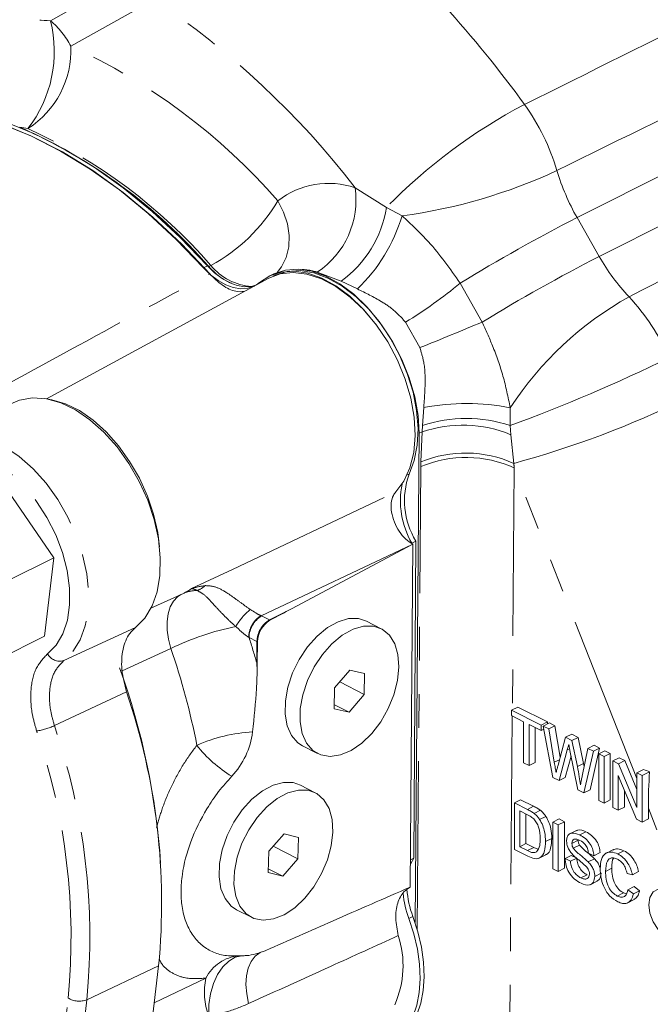
# Model space of a CAD drawing. Units: millimetres. Extents: x 11 to 1180, y 5 to 832.
# Drawn here: x 1002 to 1026, y 656 to 693 of the extents above; entities that cross this region are included whole.
import ezdxf

# ---------------------------------------------------------------- set-up
doc = ezdxf.new("R2010")
doc.units = ezdxf.units.MM
doc.linetypes.add('PHANTOM', pattern=[12.7, 6.35, -1.27, 1.27, -1.27, 1.27, -1.27])

msp = doc.modelspace()

# ---------------------------------------------------------------- linework, layer by layer
at = {"color": 8, "linetype": 'PHANTOM', "lineweight": 0}
for p, q in [((1003.041622, 692.913858), (1006.166397, 694.678276)), ((1006.941592, 693.717683), (1003.816817, 691.953265)), ((1022.939295, 685.47364), (1039.641288, 693.904536)), ((1023.77595, 684.006243), (1041.153905, 692.778355)), ((1002.190069, 688.838787), (1001.879956, 688.890663)), ((1014.552569, 686.600582), (1015.738763, 685.860456)), ((1015.738763, 685.860456), (1016.324692, 685.543023)), ((1022.939295, 685.47364), (1023.77595, 684.006243)), ((1008.821844, 683.580863), (1008.971515, 683.655698)), ((1009.02486, 683.623587), (1009.105073, 683.668228)), ((1014.025971, 683.068155), (1013.124307, 683.414971)), ((1014.636866, 682.778249), (1014.025971, 683.068155)), ((1018.522635, 682.997052), (1019.353824, 681.526305)), ((1017.000302, 680.559355), (1016.460593, 681.521411)), ((1017.097898, 677.618181), (1017.14468, 678.294682)), ((1020.416636, 678.289789), (1020.406313, 677.615478)), ((1017.081566, 677.376433), (1016.966491, 677.322825)), ((1017.041445, 676.244893), (1017.081566, 677.376433)), ((1017.081566, 677.376433), (1017.097898, 677.618181)), ((1020.406313, 677.615478), (1020.440097, 677.269972)), ((1020.440097, 677.269972), (1020.547619, 676.187125)), ((1016.897462, 658.575364), (1017.039434, 676.066211)), ((1020.567673, 676.013696), (1020.493484, 666.873705)), ((1025.193666, 664.271456), (1020.567673, 676.013696)), ((1016.51855, 675.74663), (1016.59069, 675.7827)), ((1009.916705, 672.17736), (1016.093318, 675.105969)), ((1016.713778, 673.117736), (1010.997679, 670.429715)), ((1008.376599, 671.453098), (1009.916705, 672.17736)), ((1011.313514, 670.268088), (1012.149061, 670.690189)), ((1011.015311, 670.420754), (1011.313514, 670.268088)), ((1003.543949, 668.731272), (1006.258618, 669.985917)), ((1010.544229, 669.603526), (1010.530081, 669.612766)), ((1010.842431, 669.45086), (1010.544229, 669.603526)), ((1007.593006, 669.193676), (1005.753814, 668.344695)), ((1010.836028, 668.650579), (1010.842431, 669.45086)), ((1010.853274, 668.347819), (1010.836028, 668.650579)), ((1005.916485, 667.54626), (1003.192402, 666.274849)), ((1020.491568, 666.637588), (1020.368649, 651.494107)), ((1022.656039, 665.401796), (1022.569531, 665.358542)), ((1022.275673, 664.987587), (1022.079359, 664.88943)), ((1021.297011, 663.227415), (1021.061309, 663.109563)), ((1025.957918, 662.33154), (1025.631999, 663.158826)), ((1021.304494, 661.666959), (1021.068792, 661.549108)), ((1016.586481, 658.984575), (1016.736152, 659.05941)), ((1007.128549, 657.191805), (1004.416364, 655.9159)), ((1006.96226, 655.80225), (1008.916557, 656.730246)), ((1002.914053, 649.320803), (1003.710855, 655.979093)), ((1004.416364, 655.9159), (1003.619562, 649.25761))]:
    msp.add_line(p, q, dxfattribs=at)
at = {"color": 7, "linetype": 'Continuous', "lineweight": 15}
for p, q in [((1011.45875, 683.333697), (1011.309079, 683.258861)), ((1011.292886, 683.183369), (1002.886571, 678.626225)), ((1010.9447, 683.01711), (1010.822688, 682.928307)), ((1016.966491, 677.322825), (1016.816407, 658.83251)), ((1003.167419, 672.613978), (1001.126452, 675.578545)), ((1016.695993, 673.174615), (1016.845664, 673.249451)), ((1016.770457, 661.262355), (1016.845664, 673.249451)), ((1016.713782, 673.117734), (1012.149061, 670.690189)), ((1016.633188, 660.168576), (1016.7369, 673.130026)), ((1016.695853, 673.152362), (1016.695993, 673.174615)), ((1016.7369, 673.130028), (1016.713782, 673.117734)), ((1003.167419, 672.613978), (1001.374618, 671.717577)), ((1002.813227, 669.65426), (1003.167419, 672.613978)), ((1006.837273, 670.710032), (1008.089893, 671.285314)), ((1015.541423, 669.932847), (1014.978687, 670.220943)), ((1002.813227, 669.65426), (1001.020427, 668.75786)), ((1010.864221, 669.440185), (1010.857817, 668.639904)), ((1010.857817, 668.639904), (1010.853274, 668.347819)), ((1014.348401, 668.37351), (1013.779369, 667.700961)), ((1014.904733, 668.250261), (1014.348401, 668.37351)), ((1014.892031, 667.454462), (1014.904733, 668.250261)), ((1013.779369, 667.700961), (1013.766667, 666.905161)), ((1013.970135, 667.926431), (1014.892031, 667.454462)), ((1014.322999, 666.781912), (1014.892031, 667.454462)), ((1013.766667, 666.905161), (1014.322999, 666.781912)), ((1013.769225, 667.065419), (1014.322999, 666.781912)), ((1020.695161, 666.974543), (1020.459459, 666.856692)), ((1020.459459, 666.653643), (1020.459459, 666.856692)), ((1020.459459, 666.856692), (1021.583142, 666.29485)), ((1020.695161, 666.974543), (1021.818844, 666.412702)), ((1020.919985, 666.42338), (1020.459459, 666.653643)), ((1020.919985, 664.866666), (1020.919985, 666.42338)), ((1021.583142, 666.091801), (1021.122616, 666.322064)), ((1021.122616, 666.322064), (1021.122616, 664.76535)), ((1021.358318, 666.204213), (1021.358318, 664.883201)), ((1021.818844, 666.412702), (1021.583142, 666.29485)), ((1021.583142, 666.29485), (1021.583142, 666.091801)), ((1021.678888, 666.139674), (1021.583142, 666.091801)), ((1021.892529, 666.37586), (1021.656826, 666.258008)), ((1022.018627, 664.317344), (1021.656826, 666.258008)), ((1021.656826, 666.258008), (1021.866078, 666.153383)), ((1021.818844, 666.412702), (1021.818844, 666.339017)), ((1022.10178, 666.271234), (1021.866078, 666.153383)), ((1021.866078, 666.153383), (1022.079359, 664.88943)), ((1021.892529, 666.37586), (1022.10178, 666.271234)), ((1022.10178, 666.271234), (1022.301881, 665.085391)), ((1022.218956, 664.775919), (1022.502755, 665.835044)), ((1022.738457, 665.952895), (1022.502755, 665.835044)), ((1022.502755, 665.835044), (1022.746546, 665.713149)), ((1022.738457, 665.952895), (1022.982248, 665.831)), ((1022.982248, 665.831), (1022.746546, 665.713149)), ((1022.982248, 665.831), (1023.18747, 664.846744)), ((1012.567241, 665.51067), (1013.129977, 665.222575)), ((1022.746546, 665.713149), (1022.951768, 664.728893)), ((1023.132812, 664.369401), (1023.344942, 665.413951)), ((1023.580644, 665.531802), (1023.344942, 665.413951)), ((1023.344942, 665.413951), (1023.554193, 665.309325)), ((1023.789895, 665.427176), (1023.427807, 663.848457)), ((1023.789895, 665.427176), (1023.554193, 665.309325)), ((1023.580644, 665.531802), (1023.789895, 665.427176)), ((1022.569531, 665.358542), (1022.258388, 664.197464)), ((1022.711419, 665.12631), (1022.494091, 664.315315)), ((1022.969325, 663.841995), (1022.66912, 665.336949)), ((1023.554193, 665.309325), (1023.192105, 663.730606)), ((1023.992527, 665.32586), (1023.756825, 665.208009)), ((1023.756825, 663.448246), (1023.756825, 665.208009)), ((1023.756825, 665.208009), (1023.959456, 665.106694)), ((1024.195158, 665.224545), (1023.959456, 665.106694)), ((1023.959456, 665.106694), (1023.959456, 663.34693)), ((1023.992527, 665.32586), (1024.195158, 665.224545)), ((1024.195158, 665.224545), (1024.195158, 663.464781)), ((1024.526737, 665.058755), (1024.291035, 664.940904)), ((1024.526737, 665.058755), (1024.740882, 664.951683)), ((1021.122616, 664.76535), (1020.919985, 664.866666)), ((1021.358318, 664.883201), (1021.122616, 664.76535)), ((1023.18747, 664.846744), (1022.951768, 664.728893)), ((1023.18747, 664.846744), (1023.207176, 664.735579)), ((1024.291035, 663.181141), (1024.291035, 664.940904)), ((1024.291035, 664.940904), (1024.505179, 664.833832)), ((1024.740882, 664.951683), (1024.505179, 664.833832)), ((1024.505179, 664.833832), (1025.193666, 663.176464)), ((1024.740882, 664.951683), (1025.193666, 663.861712)), ((1022.258388, 664.197464), (1022.018627, 664.317344)), ((1022.494091, 664.315315), (1022.258388, 664.197464)), ((1025.182152, 662.735582), (1024.493666, 664.39295)), ((1024.493666, 664.39295), (1024.493666, 663.079825)), ((1025.450918, 664.618215), (1025.193666, 664.489589)), ((1025.193666, 663.176464), (1025.193666, 664.489589)), ((1025.193666, 664.489589), (1025.396297, 664.388273)), ((1025.676963, 664.528606), (1025.396297, 664.388273)), ((1025.396297, 664.388273), (1025.396297, 662.628509)), ((1013.047084, 663.739654), (1012.484348, 664.027749)), ((1023.192105, 663.730606), (1022.969325, 663.841995)), ((1023.427807, 663.848457), (1023.192105, 663.730606)), ((1024.729368, 663.825552), (1024.729368, 663.197676)), ((1020.805687, 663.473076), (1020.569985, 663.355225)), ((1020.569985, 661.595462), (1020.569985, 663.355225)), ((1020.569985, 663.355225), (1021.061309, 663.109563)), ((1020.805687, 663.473076), (1021.297011, 663.227415)), ((1023.959456, 663.34693), (1023.756825, 663.448246)), ((1024.195158, 663.464781), (1023.959456, 663.34693)), ((1024.493666, 663.079825), (1024.291035, 663.181141)), ((1024.729368, 663.197676), (1024.493666, 663.079825)), ((1025.631999, 663.158826), (1025.631999, 662.746361)), ((1020.772616, 663.05086), (1020.772616, 661.697196)), ((1021.063899, 662.905219), (1020.772616, 663.05086)), ((1021.008319, 662.933009), (1021.008319, 661.815047)), ((1021.550876, 663.075101), (1021.315174, 662.95725)), ((1021.759839, 662.844771), (1021.524137, 662.72692)), ((1022.260949, 662.745445), (1022.025247, 662.627594)), ((1022.025247, 660.867831), (1022.025247, 662.627594)), ((1022.025247, 662.627594), (1022.227878, 662.526279)), ((1022.463581, 662.64413), (1022.227878, 662.526279)), ((1022.227878, 662.526279), (1022.227878, 660.766515)), ((1022.260949, 662.745445), (1022.463581, 662.64413)), ((1022.463581, 662.64413), (1022.463581, 660.884366)), ((1025.396297, 662.628509), (1025.182152, 662.735582)), ((1025.631999, 662.746361), (1025.396297, 662.628509)), ((1011.866517, 662.186251), (1011.291572, 661.523998)), ((1012.416307, 662.046771), (1011.866517, 662.186251)), ((1012.391151, 661.245038), (1012.416307, 662.046771)), ((1022.939024, 662.322537), (1022.644396, 662.175223)), ((1023.275546, 662.260708), (1023.039843, 662.142857)), ((1011.462249, 661.720593), (1012.391151, 661.245038)), ((1021.008319, 661.815047), (1020.772616, 661.697196)), ((1020.772616, 661.697196), (1021.068792, 661.549108)), ((1021.008319, 661.815047), (1021.304494, 661.666959)), ((1021.304494, 661.666959), (1021.460079, 661.61033)), ((1021.984634, 662.013239), (1021.748931, 661.895388)), ((1022.97937, 661.943122), (1022.743668, 661.82527)), ((1023.030891, 661.761901), (1022.795189, 661.64405)), ((1011.291572, 661.523998), (1011.266416, 660.722265)), ((1021.084623, 661.338143), (1020.569985, 661.595462)), ((1021.48402, 661.254193), (1021.778648, 661.401507)), ((1022.721475, 661.364568), (1022.485773, 661.246717)), ((1022.721475, 661.364568), (1022.924107, 661.263252)), ((1023.572614, 661.357567), (1023.369983, 661.458883)), ((1023.808316, 661.475418), (1023.572614, 661.357567)), ((1024.313981, 661.594771), (1024.019354, 661.447457)), ((1024.709796, 661.543583), (1024.474094, 661.425732)), ((1011.816206, 660.582785), (1012.391151, 661.245038)), ((1016.641423, 661.197839), (1016.770457, 661.262355)), ((1022.485773, 661.246717), (1022.688404, 661.145401)), ((1022.924107, 661.263252), (1022.688404, 661.145401)), ((1023.595899, 661.243211), (1023.360197, 661.12536)), ((1011.266416, 660.722265), (1011.816206, 660.582785)), ((1011.270801, 660.862007), (1011.816206, 660.582785)), ((1022.227878, 660.766515), (1022.025247, 660.867831)), ((1022.463581, 660.884366), (1022.227878, 660.766515)), ((1023.314402, 660.639444), (1023.0787, 660.521593)), ((1023.845159, 660.693093), (1023.609456, 660.575242)), ((1024.250421, 660.884928), (1024.014719, 660.767077)), ((1025.027876, 660.637339), (1024.825245, 660.685425)), ((1025.263579, 660.75519), (1025.027876, 660.637339)), ((1023.431047, 660.257423), (1023.725674, 660.404737)), ((1025.097789, 660.188396), (1024.862087, 660.070545)), ((1025.097789, 660.188396), (1025.300421, 660.029268)), ((1024.694829, 659.949231), (1024.459127, 659.831379)), ((1024.694829, 659.949231), (1024.793415, 659.922718)), ((1024.862087, 660.070545), (1025.064718, 659.911417)), ((1025.300421, 660.029268), (1025.064718, 659.911417)), ((1024.82585, 659.56803), (1025.120478, 659.715344)), ((1010.072903, 659.317477), (1010.635639, 659.029382)), ((1007.128549, 657.191805), (1006.335059, 650.561199))]:
    msp.add_line(p, q, dxfattribs=at)
at = {"color": 7, "linetype": 'Continuous', "lineweight": 15, "flags": 128}
for points in [[(1009.058486, 683.344898), (1008.003911, 684.466802), (1006.912187, 685.496367), (1005.791074, 686.426273), (1004.648541, 687.249911), (1003.492712, 687.961426), (1002.331802, 688.555759), (1001.174063, 689.028686), (1000.027727, 689.376845), (998.900941, 689.597761), (997.801715, 689.689863), (996.737864, 689.652497)], [(1008.821844, 683.580863), (1007.794102, 684.650372), (1006.732798, 685.632204), (1005.644995, 686.519823), (1004.537935, 687.307322), (1003.418987, 687.989458), (1002.295599, 688.561692), (1001.175248, 689.020213), (1000.065392, 689.36197), (998.973418, 689.584688), (997.906595, 689.686885), (996.872024, 689.667881)], [(1008.971515, 683.655698), (1007.943773, 684.725207), (1006.882469, 685.707039), (1005.794666, 686.594659), (1004.687606, 687.382157), (1003.568658, 688.064294), (1002.44527, 688.636527), (1001.324919, 689.095048), (1000.215063, 689.436806), (999.123089, 689.659524), (998.056266, 689.761721), (997.021694, 689.742716)], [(1010.822688, 682.928307), (1010.643088, 682.876674), (1010.380016, 682.859959), (1010.100909, 682.904968), (1009.813024, 683.010531), (1009.523846, 683.173904), (1009.24089, 683.39084), (1008.971515, 683.655698)], [(1010.749497, 682.8876), (1010.733617, 682.879843), (1010.493417, 682.801839), (1010.230345, 682.785124), (1009.951238, 682.830133), (1009.663353, 682.935696), (1009.374175, 683.099069), (1009.091219, 683.316004), (1008.821844, 683.580863)], [(1015.342882, 681.433089), (1015.31006, 681.477088), (1014.847132, 682.030209), (1014.348476, 682.507417), (1013.826659, 682.896686), (1013.294832, 683.188204), (1012.766398, 683.374627), (1012.254675, 683.451254), (1011.772559, 683.416155), (1011.332202, 683.270214), (1010.9447, 683.01711)], [(1016.093318, 675.105969), (1016.398045, 675.513418), (1016.624037, 676.013666), (1016.765225, 676.593284), (1016.81782, 677.236708), (1016.78041, 677.926664), (1016.653998, 678.644627), (1016.441979, 679.371321), (1016.150046, 680.087234), (1015.786035, 680.773146), (1015.359722, 681.41064), (1014.88255, 681.9826), (1014.367334, 682.473669), (1013.827904, 682.870664), (1013.278744, 683.162925), (1012.734599, 683.342606), (1012.210079, 683.404881), (1011.719265, 683.34808), (1011.292886, 683.183369)], [(1016.966491, 677.322825), (1016.928642, 677.998982), (1016.80545, 678.701936), (1016.600088, 679.413586), (1016.317843, 680.11561), (1015.965982, 680.789932), (1015.553564, 681.419191), (1015.091209, 681.987185), (1014.59082, 682.479289), (1014.065282, 682.882834), (1013.528125, 683.187428), (1012.993179, 683.38523), (1012.474219, 683.471147), (1011.984606, 683.442966), (1011.536946, 683.301414), (1011.458124, 683.262229)], [(1016.59069, 675.7827), (1016.785897, 676.291527), (1016.900285, 676.870955), (1016.930973, 677.506382), (1016.877187, 678.181794), (1016.740283, 678.880168), (1016.52371, 679.583904), (1016.232927, 680.275266), (1015.875263, 680.93683), (1015.459731, 681.551924), (1014.996803, 682.105044), (1014.498147, 682.582252), (1013.97633, 682.971521), (1013.444503, 683.26304), (1012.916069, 683.449462), (1012.404346, 683.526089), (1011.92223, 683.49099), (1011.481873, 683.345049), (1011.45875, 683.333697)], [(1001.543413, 678.432545), (1001.878253, 678.572984), (1002.364237, 678.656716), (1002.88684, 678.622013), (1003.432419, 678.469782), (1003.986729, 678.203996), (1004.535297, 677.831596), (1005.063803, 677.362303), (1005.558447, 676.808371), (1006.006314, 676.184262), (1006.395712, 675.50627), (1006.716474, 674.792096), (1006.960226, 674.060387), (1007.120603, 673.330247), (1007.193418, 672.620738), (1007.17677, 671.950385), (1007.071094, 671.336689), (1006.879149, 670.795674), (1006.605945, 670.341463), (1006.258618, 669.985917)], [(1007.160269, 673.027936), (1007.092891, 673.574701), (1006.936922, 674.263021), (1006.704136, 674.951878), (1006.400387, 675.623948), (1006.033313, 676.26233), (1005.612146, 676.85097), (1005.147477, 677.375064), (1004.650992, 677.821431), (1004.135178, 678.178848), (1003.613005, 678.438324), (1003.097606, 678.593335), (1002.822101, 678.63251)], [(1014.978687, 670.220943), (1014.681486, 670.317765), (1014.308643, 670.317729), (1013.910752, 670.203043), (1013.506418, 669.979071), (1013.114548, 669.656284), (1012.753464, 669.249777), (1012.440052, 668.778557), (1012.188964, 668.264658), (1012.011943, 667.732109), (1011.917265, 667.205812), (1011.909358, 666.710375), (1011.98859, 666.268964), (1012.151258, 665.902221), (1012.389756, 665.627292), (1012.567241, 665.51067)], [(1016.206318, 668.490777), (1016.170446, 668.961963), (1016.048782, 669.368422), (1015.847017, 669.69115), (1015.574584, 669.915056), (1015.244222, 670.02967), (1014.871379, 670.029634), (1014.473488, 669.914948), (1014.069154, 669.690975), (1013.677284, 669.368189), (1013.3162, 668.961682), (1013.002787, 668.490462), (1012.7517, 667.976563), (1012.574679, 667.444014), (1012.480001, 666.917716), (1012.472094, 666.422279), (1012.551326, 665.980869), (1012.713994, 665.614126), (1012.952492, 665.339197), (1013.255666, 665.168939), (1013.609342, 665.111312), (1013.996981, 665.169012), (1014.400459, 665.339339), (1014.800908, 665.614331), (1015.179605, 665.981128), (1015.518842, 666.422579), (1015.802756, 666.918043), (1016.018073, 667.444352), (1016.154723, 667.976897), (1016.206318, 668.490777)], [(1012.484348, 664.027749), (1012.218339, 664.119012), (1011.848575, 664.1292), (1011.452162, 664.024522), (1011.047634, 663.80987), (1010.653907, 663.495283), (1010.289391, 663.09547), (1009.971131, 662.629126), (1009.714008, 662.118056), (1009.530044, 661.586157), (1009.427842, 661.058302), (1009.412181, 660.55917), (1009.483793, 660.112103), (1009.639329, 659.738002), (1009.871517, 659.454363), (1010.072903, 659.317477)], [(1013.710935, 662.253489), (1013.682795, 662.729378), (1013.568551, 663.142383), (1013.373546, 663.473192), (1013.106898, 663.706337), (1012.781075, 663.830917), (1012.411311, 663.841105), (1012.014898, 663.736427), (1011.61037, 663.521775), (1011.216643, 663.207188), (1010.852127, 662.807375), (1010.533867, 662.34103), (1010.276743, 661.82996), (1010.09278, 661.298062), (1009.990578, 660.770206), (1009.974917, 660.271075), (1010.046529, 659.824007), (1010.202065, 659.449907), (1010.434252, 659.166267), (1010.732235, 658.98635), (1011.082079, 658.918569), (1011.467427, 658.966093), (1011.870259, 659.126699), (1012.27174, 659.392879), (1012.653096, 659.752185), (1012.996498, 660.187818), (1013.285886, 660.679407), (1013.50773, 661.203966), (1013.651656, 661.736967), (1013.710935, 662.253489)], [(1016.639926, 661.010722), (1016.660448, 661.059729), (1016.770457, 661.262355)], [(1027.084996, 658.786669), (1027.04167, 659.10927), (1026.916917, 659.436286), (1026.725785, 659.728274), (1026.491328, 659.950018), (1026.241823, 660.07477), (1026.007365, 660.087485), (1025.816233, 659.986628), (1025.691481, 659.784364), (1025.648155, 659.50509), (1025.691481, 659.182489), (1025.816233, 658.855473), (1026.007365, 658.563485), (1026.241823, 658.341741), (1026.491328, 658.216989), (1026.725785, 658.204274), (1026.916917, 658.305131), (1027.04167, 658.507395), (1027.084996, 658.786669)], [(1016.685561, 654.967742), (1016.886573, 655.346431), (1017.034631, 655.779703), (1017.127186, 656.260101), (1017.162644, 656.779355), (1017.140396, 657.328525), (1017.060824, 657.898159), (1016.925298, 658.478451), (1016.736152, 659.05941)], [(1016.53589, 654.892906), (1016.736903, 655.271595), (1016.88496, 655.704868), (1016.977515, 656.185266), (1017.012973, 656.704519), (1016.990725, 657.25369), (1016.911153, 657.823324), (1016.775627, 658.403615), (1016.586481, 658.984575)]]:
    msp.add_lwpolyline(points, dxfattribs=at)
at = {"color": 8, "linetype": 'PHANTOM', "lineweight": 0, "flags": 128}
for points in [[(1011.633045, 686.108835), (1011.852562, 685.682314), (1011.998015, 685.238468), (1012.06406, 684.793605), (1012.048271, 684.364073), (1011.951226, 683.965654), (1011.776493, 683.61299), (1011.612514, 683.401704)], [(998.944662, 677.023738), (999.250329, 677.154291), (999.72728, 677.24222), (1000.241101, 677.212782), (1000.778222, 677.066755), (1001.324455, 676.807994), (1001.865373, 676.443336), (1002.386689, 675.982411), (1002.874633, 675.437395), (1003.316318, 674.822682), (1003.700077, 674.154508), (1004.015774, 673.450523), (1004.25507, 672.72932), (1004.411646, 672.009948), (1004.481364, 671.311409), (1004.462385, 670.652152), (1004.355209, 670.04959), (1004.162668, 669.519639), (1003.889845, 669.076297), (1003.543949, 668.731272)], [(1002.935574, 668.990824), (1003.259841, 669.318777), (1003.510954, 669.743968), (1003.681523, 670.253887), (1003.766532, 670.833532), (1003.763477, 671.465848), (1003.67245, 672.132232), (1003.496128, 672.813078), (1003.2397, 673.488353), (1002.910709, 674.13819), (1002.518836, 674.74347), (1002.075609, 675.286384), (1001.59407, 675.750959), (1001.088386, 676.123527), (1000.573435, 676.393124), (1000.064367, 676.551821), (999.576162, 676.594947), (999.123181, 676.521234), (998.718754, 676.33285)], [(1007.593006, 669.193676), (1007.502363, 669.540292), (1007.453692, 669.880433), (1007.448466, 670.203824), (1007.48684, 670.500692), (1007.567656, 670.762069), (1007.688472, 670.980058), (1007.845638, 671.148071), (1007.964889, 671.227904)], [(1009.020531, 655.306338), (1009.03153, 655.729618), (1009.09369, 656.142323), (1009.204525, 656.527935), (1009.359598, 656.871022), (1009.552703, 657.157853), (1009.776111, 657.376947), (1010.020881, 657.519536), (1010.277217, 657.579914)], [(1010.530351, 655.768456), (1010.45576, 656.131987), (1010.427775, 656.484071), (1010.447321, 656.813068), (1010.513752, 657.108104), (1010.624873, 657.359424), (1010.77701, 657.558721), (1010.965133, 657.699406), (1011.024979, 657.728277)]]:
    msp.add_lwpolyline(points, dxfattribs=at)
at = {"color": 8, "linetype": 'PHANTOM', "lineweight": 0}
for centre, radius, start, end in [((989.187733, 667.103719), 31.992227, 37.5479389, 56.2932186), ((984.338971, 663.106196), 45.281896, 36.0467736, 42.1127444), ((998.444391, 691.748017), 4.742754, 322.1638693, 14.2300192), ((1001.050979, 690.514331), 3.117754, 27.4858204, 50.3209704), ((1000.277064, 691.820063), 3.542258, 302.6871898, 2.1550416), ((994.205498, 670.950421), 23.097552, 41.0166202, 65.410224), ((1030.732945, 671.21442), 20.960245, 117.8195096, 135.6729488), ((1013.969526, 684.763824), 8.580493, 16.8821756, 35.545799), ((993.686949, 670.257604), 20.434368, 41.0166202, 65.410224), ((1013.666166, 705.499253), 20.132533, 277.5881432, 295.0178773), ((1030.184528, 689.612489), 8.344067, 196.4069786, 209.7372248), ((1013.54291, 683.682429), 3.087884, 70.9147669, 128.2068829), ((1011.306686, 686.142882), 3.277994, 303.6757241, 8.0263341), ((1006.00164, 689.41229), 6.528824, 298.3817101, 329.60356), ((1011.511197, 686.532175), 4.280598, 305.9785168, 350.9717282), ((1010.314447, 687.314554), 6.265889, 313.6169149, 343.5770211), ((1052.809599, 627.027432), 65.636836, 117.07036792, 121.49161624), ((1053.646158, 625.560238), 65.636612, 117.07037416, 121.4972342), ((1030.598333, 687.86598), 7.838525, 209.4988424, 223.39828), ((1010.76392, 684.999588), 2.127038, 218.7498691, 266.667217), ((1012.401127, 680.971949), 2.547812, 73.5102568, 86.6711866), ((1006.537275, 697.566683), 18.865921, 301.7350274, 309.4416092), ((1031.153967, 671.291618), 12.816579, 119.1916948, 146.9052705), ((1018.811108, 676.848627), 8.296189, 23.6566962, 42.7529388), ((947.109759, 854.018115), 187.009703, 291.94564483, 292.72520584), ((999.466048, 735.002002), 61.087705, 290.04695702, 296.17231081), ((1018.767754, 669.663309), 8.782652, 79.178902, 100.6497375), ((1011.077585, 711.173991), 36.245859, 285.1455608, 296.1419478), ((1018.748044, 672.645113), 5.239693, 71.5496989, 108.3566947), ((1018.619183, 672.854579), 4.776131, 67.5886812, 108.7801486), ((1018.727042, 672.11972), 4.456264, 65.8866324, 112.2255267), ((1018.743382, 671.997297), 4.411292, 65.571952, 112.7225864), ((1008.5951, 670.031775), 1.351196, 90.8588769, 112.5276293), ((1007.385289, 672.818177), 1.68705, 294.6865909, 305.9868476), ((1008.422194, 671.995048), 0.630973, 284.0005447, 317.1497169), ((1012.05293, 668.860014), 2.318501, 129.0457881, 149.9675304), ((1011.537762, 669.575203), 0.993937, 121.7111657, 178.3670644), ((1011.835964, 669.422537), 0.993937, 121.7111657, 178.3670644), ((1011.039575, 669.761099), 0.576263, 59.242619, 61.6165415), ((1012.243774, 659.447599), 10.798873, 101.7443934, 115.5101887), ((979.572025, 659.598484), 32.548091, 16.1477018, 17.902166), ((980.715879, 660.028174), 28.396943, 11.1628171, 18.8301444), ((1011.160154, 670.071812), 0.697516, 242.9025124, 244.8957166), ((1003.390948, 669.215422), 0.50775, 206.2532707, 287.5375828), ((1011.15375, 669.271531), 0.697516, 242.9025124, 244.8957166), ((1002.235751, 668.25229), 2.196692, 277.3851949, 295.8168854), ((979.866779, 658.267026), 24.661913, 354.5294396, 18.9476473), ((979.787445, 658.27025), 24.032873, 354.5294396, 18.9476473), ((1010.985351, 660.186909), 5.857498, 92.9719154, 114.2927641), ((1012.552023, 668.679877), 5.075487, 218.421505, 238.359572), ((1010.302792, 656.029618), 1.553231, 95.1316905, 153.1871646), ((1011.375259, 656.194032), 2.516494, 167.6971, 200.6556292), ((1004.125576, 656.639308), 0.779665, 237.8645794, 291.8986485)]:
    msp.add_arc(centre, radius, start, end, dxfattribs=at)
at = {"color": 7, "linetype": 'Continuous', "lineweight": 15}
for centre, radius, start, end in [((993.750819, 670.383659), 20.21366, 40.9195776, 66.2866846), ((1019.37469, 674.783455), 2.957896, 160.2557218, 211.2392979), ((1019.431264, 674.771844), 3.167467, 168.5884419, 210.2822808), ((1011.857013, 669.411799), 0.993198, 121.7567642, 178.3622256), ((979.945113, 659.206899), 27.32391, 3.9001408, 19.7821087), ((982.490745, 659.555939), 24.75097, 354.5189323, 18.8340736), ((1007.708778, 666.414378), 2.996798, 316.6922892, 352.7566338), ((1019.905169, 660.248131), 3.551094, 185.0389184, 200.8438139), ((1020.020919, 660.31356), 3.516047, 183.6106704, 200.8972486), ((1012.693285, 657.205312), 3.669574, 336.2276195, 17.9649306), ((1010.309867, 655.465389), 2.116667, 92.9740827, 95.3939532), ((1010.246853, 656.671814), 0.908608, 88.0849222, 95.2405754)]:
    msp.add_arc(centre, radius, start, end, dxfattribs=at)
at = {"color": 8, "linetype": 'PHANTOM', "lineweight": 0}
for centre, major_axis, ratio, start_param, end_param in [((1022.612705, 678.290401), (1.310773, 12.737515), 0.425349623, 1.775671625, 1.789887059), ((1024.344893, 677.339861), (-1.134776, 12.257694), 0.316451865, 1.635649114, 1.649864549)]:
    msp.add_ellipse(centre, major_axis=major_axis, ratio=ratio, start_param=start_param, end_param=end_param, dxfattribs=at)
at = {"color": 7, "linetype": 'Continuous', "lineweight": 15}
for centre, major_axis, ratio, start_param, end_param in [((1012.156925, 670.112435), (18.299599, 9.739259), 0.024783369, 1.558036808, 1.602572694), ((1028.563116, 666.632668), (5.512757, -0.556261), 0.490336948, 4.162779583, 4.211574782), ((1029.224102, 664.954877), (0.880048, 8.721613), 0.39931035, 1.65992175, 1.818311134)]:
    msp.add_ellipse(centre, major_axis=major_axis, ratio=ratio, start_param=start_param, end_param=end_param, dxfattribs=at)
at = {"color": 8, "linetype": 'PHANTOM', "lineweight": 0}
for points, knots in [([(1020.951054, 689.752124), (1023.393898, 690.964932), (1028.582744, 693.541057), (1033.773009, 696.114643), (1036.519761, 697.476617)], [0, 0, 0, 0, 0.470787679, 1, 1, 1, 1]), ([(1038.451367, 695.251384), (1035.471222, 693.788669), (1030.046541, 691.126127), (1024.623866, 688.457987), (1022.180234, 687.255638)], [0, 0, 0, 0, 0.549367693, 1, 1, 1, 1]), ([(995.1399, 692.035633), (995.819052, 692.279726), (996.84218, 692.647447), (998.340864, 692.893561), (999.646496, 693.009024), (1001.165236, 693.024588), (1002.413113, 692.950948), (1003.041622, 692.913858)], [0, 0, 0, 0, 0.301515597, 0.454226173, 0.607591358, 0.802358579, 1, 1, 1, 1]), ([(1024.902898, 682.480398), (1027.319126, 683.73082), (1033.083058, 686.713712), (1038.842697, 689.70172), (1042.187907, 691.437162)], [0, 0, 0, 0, 0.419197867, 1, 1, 1, 1]), ([(1016.324692, 685.543023), (1016.666879, 685.224985), (1017.487763, 684.462032), (1018.141443, 683.536674), (1018.522635, 682.997052)], [0, 0, 0, 0, 0.416851444, 1, 1, 1, 1]), ([(1000.087827, 678.457771), (1001.867767, 679.428257), (1004.857402, 681.058312), (1007.848286, 682.686205), (1009.058486, 683.344898)], [0, 0, 0, 0, 0.595370402, 1, 1, 1, 1]), ([(1016.460593, 681.521411), (1016.329088, 681.667539), (1016.061215, 681.965198), (1015.434496, 682.389391), (1014.945965, 682.627558), (1014.636866, 682.778249)], [0, 0, 0, 0, 0.261550708, 0.532774102, 1, 1, 1, 1]), ([(1019.353824, 681.526305), (1019.487796, 681.230565), (1019.788532, 680.566695), (1020.164737, 679.489416), (1020.33229, 678.691473), (1020.416636, 678.289789)], [0, 0, 0, 0, 0.285177298, 0.640158525, 1, 1, 1, 1]), ([(1017.14468, 678.294682), (1017.14497, 678.298057), (1017.168987, 678.577964), (1017.20753, 679.151711), (1017.193246, 679.920311), (1017.054787, 680.378899), (1017.000302, 680.559355)], [0, 0, 0, 0, 0.004513689, 0.374289908, 0.753780128, 1, 1, 1, 1]), ([(1008.574846, 671.38282), (1008.541886, 671.399854), (1008.489521, 671.426917), (1008.436394, 671.442878), (1008.404795, 671.450139), (1008.387428, 671.451771), (1008.380332, 671.45327), (1008.379721, 671.453562), (1008.379558, 671.453898), (1008.379928, 671.454393), (1008.380396, 671.454781), (1008.380645, 671.454966), (1008.380675, 671.454989)], [0, 0, 0, 0, 0.4379092049, 0.6957088292, 0.8384582108, 0.9779967672, 0.9862289973, 0.9913783513, 0.9958544229, 0.9983189549, 0.9997965012, 1, 1, 1, 1]), ([(1008.382007, 671.455614), (1008.381988, 671.4556), (1008.38189, 671.455526), (1008.381816, 671.455453), (1008.381781, 671.455344), (1008.382274, 671.455411), (1008.383646, 671.45584), (1008.386075, 671.456663), (1008.539022, 671.510585), (1008.712603, 671.538371), (1008.884781, 671.565933)], [0, 0, 0, 0, 0.0001335863, 0.0006764679, 0.000973467, 0.0027082074, 0.0065547596, 0.0113791661, 0.0193631135, 1, 1, 1, 1]), ([(1010.045707, 670.020402), (1010.015909, 670.045907), (1009.856575, 670.182286), (1009.569133, 670.463236), (1009.192788, 670.866992), (1008.865943, 671.239398), (1008.671576, 671.335162), (1008.574846, 671.38282)], [0, 0, 0, 0, 0.046908739, 0.250833842, 0.453948405, 0.728250479, 1, 1, 1, 1]), ([(1008.884781, 671.565933), (1009.025883, 671.557872), (1009.298084, 671.54232), (1009.707945, 671.300417), (1010.119257, 671.007714), (1010.411164, 670.789763), (1010.564523, 670.680526), (1010.592411, 670.660661)], [0, 0, 0, 0, 0.302183641, 0.582944561, 0.77663695, 0.959381611, 1, 1, 1, 1]), ([(1010.592411, 670.660661), (1010.702159, 670.591254), (1010.841554, 670.503097), (1010.971104, 670.442001), (1010.997677, 670.429715), (1010.997682, 670.429713)], [0, 0, 0, 0, 0.787278648, 0.99996043, 1, 1, 1, 1]), ([(1010.997679, 670.429715), (1010.99768, 670.429714), (1011.003578, 670.426738), (1011.009445, 670.423746), (1011.015311, 670.420754)], [0, 0, 0, 0, 0.000170107, 1, 1, 1, 1]), ([(1010.530081, 669.612766), (1010.496988, 669.634903), (1010.335313, 669.743056), (1010.174, 669.89754), (1010.045707, 670.020402)], [0, 0, 0, 0, 0.204689187, 1, 1, 1, 1]), ([(1002.518112, 666.073821), (1002.461937, 666.272185), (1002.310086, 666.808404), (1002.26946, 667.651117), (1002.456995, 668.489048), (1002.776048, 668.823566), (1002.935574, 668.990824)], [0, 0, 0, 0, 0.163660276, 0.442407545, 0.721205018, 1, 1, 1, 1]), ([(1003.543949, 668.731272), (1003.408965, 668.590126), (1003.139001, 668.307837), (1002.980746, 667.602047), (1003.015732, 666.892738), (1003.144694, 666.441704), (1003.192402, 666.274849)], [0, 0, 0, 0, 0.278799146, 0.557591018, 0.836335359, 1, 1, 1, 1]), ([(1007.047503, 662.423681), (1007.115106, 662.658582), (1007.26767, 663.1887), (1007.603985, 663.992229), (1008.041875, 664.80304), (1008.389448, 665.29557), (1008.574572, 665.524509), (1008.57558, 665.525757)], [0, 0, 0, 0, 0.20517113, 0.463025443, 0.730728979, 0.998532867, 1, 1, 1, 1]), ([(1016.183951, 658.337137), (1015.329281, 657.948852), (1013.445359, 657.092968), (1011.560251, 656.236419), (1010.530351, 655.768456)], [0, 0, 0, 0, 0.45366489, 1, 1, 1, 1]), ([(1008.916557, 656.730246), (1008.630976, 656.71443), (1008.145915, 656.687567), (1007.609058, 656.92636), (1007.293798, 657.168219), (1007.173106, 657.399319), (1007.145694, 657.451808)], [0, 0, 0, 0, 0.37993272, 0.645319496, 0.919441421, 1, 1, 1, 1]), ([(1010.530351, 655.768456), (1010.246156, 655.650498), (1009.75449, 655.446427), (1009.238336, 655.34791), (1009.020531, 655.306338)], [0, 0, 0, 0, 0.5780239818, 1, 1, 1, 1])]:
    msp.add_open_spline(points, degree=3, knots=knots, dxfattribs=at)
at = {"color": 7, "linetype": 'Continuous', "lineweight": 15}
for points, knots in [([(1009.894776, 682.990892), (1009.759156, 683.050015), (1009.457388, 683.181568), (1009.178443, 683.466634), (1009.02486, 683.623587)], [0, 0, 0, 0, 0.449417607, 1, 1, 1, 1]), ([(1010.366542, 682.681189), (1010.259682, 682.675108), (1009.999626, 682.660309), (1009.528888, 682.885784), (1009.215309, 683.191838), (1009.058486, 683.344898)], [0, 0, 0, 0, 0.258543705, 0.629191674, 1, 1, 1, 1]), ([(1016.738273, 673.129326), (1016.644485, 673.188628), (1016.456904, 673.307235), (1016.208506, 673.61059), (1016.021082, 673.965818), (1015.915413, 674.34353), (1015.904321, 674.696491), (1015.973961, 674.955824), (1016.060359, 675.064505), (1016.093321, 675.105968)], [0, 0, 0, 0, 0.151423035, 0.30285562, 0.454044222, 0.604981733, 0.755847775, 0.906852736, 1, 1, 1, 1]), ([(1005.916485, 667.54626), (1005.843873, 667.832423), (1005.69865, 668.404751), (1005.754967, 669.1818), (1005.966361, 669.709381), (1006.181955, 669.913378), (1006.258618, 669.985917)], [0, 0, 0, 0, 0.28156739, 0.563137236, 0.844657838, 1, 1, 1, 1]), ([(1010.68166, 666.03653), (1010.738855, 666.588525), (1010.819693, 667.368719), (1010.845675, 668.126249), (1010.853274, 668.347819)], [0, 0, 0, 0, 0.707509112, 1, 1, 1, 1]), ([(1022.623931, 665.561889), (1022.613767, 665.523939), (1022.595616, 665.456172), (1022.577502, 665.388374), (1022.569531, 665.358542)], [0, 0, 0, 0, 0.559998744, 1, 1, 1, 1]), ([(1022.66912, 665.336949), (1022.660626, 665.378948), (1022.645458, 665.453945), (1022.630508, 665.528906), (1022.623931, 665.561889)], [0, 0, 0, 0, 0.560006629, 1, 1, 1, 1]), ([(1022.079359, 664.88943), (1022.091673, 664.816763), (1022.113662, 664.687002), (1022.135413, 664.557294), (1022.144984, 664.500223)], [0, 0, 0, 0, 0.5599999623, 1, 1, 1, 1]), ([(1022.144984, 664.500223), (1022.158804, 664.551676), (1022.183482, 664.643557), (1022.208116, 664.735475), (1022.218956, 664.775919)], [0, 0, 0, 0, 0.56000094, 1, 1, 1, 1]), ([(1022.951768, 664.728893), (1022.975616, 664.599661), (1023.018202, 664.368887), (1023.05142, 664.140283), (1023.066036, 664.039697)], [0, 0, 0, 0, 0.559997523, 1, 1, 1, 1]), ([(1010.163863, 657.576624), (1009.983947, 657.572573), (1009.624158, 657.564471), (1009.140717, 657.714099), (1008.72026, 657.984693), (1008.383512, 658.37025), (1008.141721, 658.857723), (1008.00095, 659.409632), (1007.961039, 660.015011), (1008.024306, 660.830878), (1008.310253, 661.913506), (1008.834322, 662.979136), (1009.386819, 663.795455), (1009.72192, 664.171021), (1009.889489, 664.358826)], [0, 0, 0, 0, 0.077998475, 0.155978877, 0.233468047, 0.310927282, 0.384129728, 0.457293551, 0.52426557, 0.591237628, 0.717286716, 0.849279361, 0.924631007, 1, 1, 1, 1]), ([(1023.066036, 664.039697), (1023.078592, 664.101171), (1023.101013, 664.210946), (1023.123095, 664.320984), (1023.132812, 664.369401)], [0, 0, 0, 0, 0.559999448, 1, 1, 1, 1]), ([(1021.297011, 663.227415), (1021.344738, 663.203322), (1021.42994, 663.160311), (1021.513933, 663.10113), (1021.550876, 663.075101)], [0, 0, 0, 0, 0.5601740126, 1, 1, 1, 1]), ([(1021.061309, 663.109563), (1021.109036, 663.08547), (1021.194237, 663.04246), (1021.278231, 662.983279), (1021.315174, 662.95725)], [0, 0, 0, 0, 0.560174013, 1, 1, 1, 1]), ([(1021.301358, 662.75018), (1021.257683, 662.785081), (1021.179589, 662.847487), (1021.09929, 662.887558), (1021.063899, 662.905219)], [0, 0, 0, 0, 0.559254556, 1, 1, 1, 1]), ([(1021.315174, 662.95725), (1021.357735, 662.921038), (1021.433759, 662.856357), (1021.496515, 662.76648), (1021.524137, 662.72692)], [0, 0, 0, 0, 0.559846533, 1, 1, 1, 1]), ([(1021.550876, 663.075101), (1021.593437, 663.03889), (1021.669461, 662.974209), (1021.732217, 662.884331), (1021.759839, 662.844771)], [0, 0, 0, 0, 0.559846533, 1, 1, 1, 1]), ([(1021.759839, 662.844771), (1021.802089, 662.770066), (1021.886646, 662.620552), (1021.968574, 662.32843), (1021.978543, 662.132783), (1021.984634, 662.013239)], [0, 0, 0, 0, 0.279769044, 0.559928859, 1, 1, 1, 1]), ([(1021.5463, 662.000582), (1021.53985, 662.143382), (1021.530851, 662.342596), (1021.416061, 662.610106), (1021.339538, 662.703555), (1021.301358, 662.75018)], [0, 0, 0, 0, 0.559149684, 0.78004033, 1, 1, 1, 1]), ([(1021.524137, 662.72692), (1021.566387, 662.652215), (1021.650944, 662.502701), (1021.732872, 662.210579), (1021.74284, 662.014932), (1021.748931, 661.895388)], [0, 0, 0, 0, 0.279769044, 0.559928859, 1, 1, 1, 1]), ([(1022.541036, 661.91037), (1022.545849, 661.962177), (1022.555478, 662.065808), (1022.627111, 662.172263), (1022.782728, 662.241202), (1022.933866, 662.183393), (1023.039843, 662.142857)], [0, 0, 0, 0, 0.18702865, 0.374123777, 0.561140189, 1, 1, 1, 1]), ([(1022.913093, 662.300496), (1022.932603, 662.311031), (1023.031745, 662.364563), (1023.166949, 662.306969), (1023.275546, 662.260708)], [0, 0, 0, 0, 0.196793402, 1, 1, 1, 1]), ([(1023.039843, 662.142857), (1023.111056, 662.101767), (1023.253116, 662.019799), (1023.436966, 661.81725), (1023.54949, 661.574032), (1023.564902, 661.429765), (1023.572614, 661.357567)], [0, 0, 0, 0, 0.280797219, 0.56015084, 0.779876709, 1, 1, 1, 1]), ([(1023.275546, 662.260708), (1023.346759, 662.219619), (1023.488818, 662.13765), (1023.672668, 661.935101), (1023.785192, 661.691883), (1023.800604, 661.547617), (1023.808316, 661.475418)], [0, 0, 0, 0, 0.2807972194, 0.5601508405, 0.7798767089, 1, 1, 1, 1]), ([(1021.748931, 661.895388), (1021.741691, 661.770502), (1021.727256, 661.521498), (1021.580969, 661.263583), (1021.332793, 661.226587), (1021.167573, 661.300855), (1021.084623, 661.338143)], [0, 0, 0, 0, 0.280839967, 0.559951723, 0.779068473, 1, 1, 1, 1]), ([(1021.408142, 661.503871), (1021.456199, 661.57739), (1021.542407, 661.709274), (1021.545106, 661.911214), (1021.5463, 662.000582)], [0, 0, 0, 0, 0.557452247, 1, 1, 1, 1]), ([(1021.984634, 662.013239), (1021.975876, 661.892015), (1021.958415, 661.650313), (1021.862422, 661.413982), (1021.756966, 661.400671), (1021.744673, 661.399119)], [0, 0, 0, 0, 0.47059371, 0.938291517, 1, 1, 1, 1]), ([(1022.753166, 661.42394), (1022.720891, 661.462508), (1022.656411, 661.53956), (1022.563966, 661.709377), (1022.549716, 661.834282), (1022.541036, 661.91037)], [0, 0, 0, 0, 0.281445155, 0.562273227, 1, 1, 1, 1]), ([(1023.047902, 661.935778), (1023.00879, 661.953614), (1022.930811, 661.989175), (1022.827042, 661.991786), (1022.756301, 661.931934), (1022.747875, 661.860796), (1022.743668, 661.82527)], [0, 0, 0, 0, 0.28129027, 0.560820209, 0.780680276, 1, 1, 1, 1]), ([(1022.743668, 661.82527), (1022.746141, 661.791227), (1022.750561, 661.730393), (1022.781544, 661.670449), (1022.795189, 661.64405)], [0, 0, 0, 0, 0.559616894, 1, 1, 1, 1]), ([(1022.795189, 661.64405), (1022.844591, 661.587254), (1022.943732, 661.473276), (1023.140889, 661.32693), (1023.277027, 661.201803), (1023.360197, 661.12536)], [0, 0, 0, 0, 0.278732973, 0.559362864, 1, 1, 1, 1]), ([(1022.97937, 661.943122), (1022.981843, 661.909078), (1022.986264, 661.848244), (1023.017247, 661.7883), (1023.030891, 661.761901)], [0, 0, 0, 0, 0.559616894, 1, 1, 1, 1]), ([(1023.030891, 661.761901), (1023.080293, 661.705105), (1023.179434, 661.591127), (1023.376591, 661.444781), (1023.512729, 661.319654), (1023.595899, 661.243211)], [0, 0, 0, 0, 0.278732973, 0.559362864, 1, 1, 1, 1]), ([(1023.369983, 661.458883), (1023.362257, 661.51534), (1023.346858, 661.627873), (1023.230972, 661.829701), (1023.11738, 661.89552), (1023.047902, 661.935778)], [0, 0, 0, 0, 0.281096718, 0.560287358, 1, 1, 1, 1]), ([(1021.068792, 661.549108), (1021.138562, 661.514313), (1021.262738, 661.452386), (1021.363844, 661.488186), (1021.408142, 661.503871)], [0, 0, 0, 0, 0.561861016, 1, 1, 1, 1]), ([(1023.2537, 660.978731), (1023.196957, 661.02942), (1023.103478, 661.112927), (1022.970931, 661.220079), (1022.85956, 661.314906), (1022.788623, 661.387603), (1022.753166, 661.42394)], [0, 0, 0, 0, 0.339939331, 0.560024923, 0.780082451, 1, 1, 1, 1]), ([(1023.812088, 660.867335), (1023.819831, 660.990412), (1023.835278, 661.235945), (1023.99537, 661.467046), (1024.230463, 661.519906), (1024.392842, 661.457139), (1024.474094, 661.425732)], [0, 0, 0, 0, 0.2804924832, 0.5595697096, 0.7796153304, 1, 1, 1, 1]), ([(1024.464308, 661.227575), (1024.413521, 661.248704), (1024.312094, 661.290901), (1024.17648, 661.264209), (1024.037028, 661.117596), (1024.023917, 660.911601), (1024.014719, 660.767077)], [0, 0, 0, 0, 0.187223436, 0.37390579, 0.560736329, 1, 1, 1, 1]), ([(1024.324497, 661.272755), (1024.324478, 661.272735), (1024.250521, 661.196717), (1024.250471, 661.040802), (1024.250421, 660.884928)], [0, 0, 0, 0, 0.0002593935, 1, 1, 1, 1]), ([(1024.287183, 661.573175), (1024.34627, 661.594782), (1024.472614, 661.640982), (1024.627399, 661.577419), (1024.709796, 661.543583)], [0, 0, 0, 0, 0.467671106, 1, 1, 1, 1]), ([(1024.474094, 661.425732), (1024.544495, 661.384195), (1024.685118, 661.301226), (1024.857624, 661.087472), (1024.972993, 660.856394), (1025.009572, 660.710396), (1025.027876, 660.637339)], [0, 0, 0, 0, 0.280080636, 0.559448667, 0.779548832, 1, 1, 1, 1]), ([(1024.709796, 661.543583), (1024.780197, 661.502046), (1024.92082, 661.419077), (1025.093326, 661.205323), (1025.208695, 660.974245), (1025.245274, 660.828247), (1025.263579, 660.75519)], [0, 0, 0, 0, 0.280080636, 0.559448667, 0.779548832, 1, 1, 1, 1]), ([(1023.087623, 660.314082), (1023.00384, 660.361205), (1022.836891, 660.455104), (1022.62671, 660.707433), (1022.508278, 660.995069), (1022.493278, 661.162793), (1022.485773, 661.246717)], [0, 0, 0, 0, 0.280813529, 0.559562884, 0.779619823, 1, 1, 1, 1]), ([(1022.688404, 661.145401), (1022.696575, 661.074183), (1022.71284, 660.932404), (1022.81934, 660.732829), (1022.94973, 660.597086), (1023.035692, 660.546768), (1023.0787, 660.521593)], [0, 0, 0, 0, 0.280631974, 0.558674415, 0.779197309, 1, 1, 1, 1]), ([(1022.924107, 661.263252), (1022.932277, 661.192034), (1022.948543, 661.050255), (1023.055042, 660.85068), (1023.185433, 660.714937), (1023.271394, 660.664619), (1023.314402, 660.639444)], [0, 0, 0, 0, 0.280631974, 0.558674415, 0.779197309, 1, 1, 1, 1]), ([(1023.406825, 660.664572), (1023.404501, 660.696084), (1023.399855, 660.759084), (1023.347215, 660.877978), (1023.289175, 660.94051), (1023.2537, 660.978731)], [0, 0, 0, 0, 0.280088501, 0.559970494, 1, 1, 1, 1]), ([(1023.360197, 661.12536), (1023.398238, 661.082731), (1023.474208, 660.997601), (1023.556622, 660.84829), (1023.602619, 660.701518), (1023.607176, 660.617346), (1023.609456, 660.575242)], [0, 0, 0, 0, 0.280371342, 0.559908907, 0.779858871, 1, 1, 1, 1]), ([(1023.595899, 661.243211), (1023.633549, 661.200594), (1023.708737, 661.115487), (1023.785263, 660.985277), (1023.807371, 660.905111), (1023.81399, 660.881112)], [0, 0, 0, 0, 0.412706033, 0.824184747, 1, 1, 1, 1]), ([(1024.825245, 660.685425), (1024.809391, 660.748113), (1024.777761, 660.873184), (1024.688644, 661.042949), (1024.575962, 661.1636), (1024.50155, 661.206236), (1024.464308, 661.227575)], [0, 0, 0, 0, 0.280553299, 0.55973893, 0.779653821, 1, 1, 1, 1]), ([(1023.0787, 660.521593), (1023.121794, 660.50337), (1023.207826, 660.466992), (1023.318958, 660.476109), (1023.392202, 660.547866), (1023.401952, 660.625681), (1023.406825, 660.664572)], [0, 0, 0, 0, 0.280917168, 0.56081274, 0.7805018, 1, 1, 1, 1]), ([(1023.609456, 660.575242), (1023.597951, 660.495286), (1023.574934, 660.335318), (1023.380097, 660.209033), (1023.198543, 660.274242), (1023.087623, 660.314082)], [0, 0, 0, 0, 0.279941703, 0.560079662, 1, 1, 1, 1]), ([(1023.845159, 660.693093), (1023.835635, 660.609384), (1023.819625, 660.468655), (1023.726016, 660.422763), (1023.688089, 660.404169)], [0, 0, 0, 0, 0.594830789, 1, 1, 1, 1]), ([(1024.478123, 659.618831), (1024.370448, 659.682346), (1024.155797, 659.808961), (1023.92887, 660.189791), (1023.82977, 660.552822), (1023.817984, 660.762456), (1023.812088, 660.867335)], [0, 0, 0, 0, 0.279955064, 0.558087594, 0.778911574, 1, 1, 1, 1]), ([(1024.014719, 660.767077), (1024.018736, 660.670562), (1024.026744, 660.478141), (1024.110472, 660.183417), (1024.277164, 659.94827), (1024.398432, 659.870369), (1024.459127, 659.831379)], [0, 0, 0, 0, 0.281245013, 0.560715637, 0.780138021, 1, 1, 1, 1]), ([(1024.250421, 660.884928), (1024.254438, 660.788413), (1024.262447, 660.595993), (1024.346174, 660.301269), (1024.512866, 660.066121), (1024.634134, 659.98822), (1024.694829, 659.949231)], [0, 0, 0, 0, 0.281245013, 0.560715637, 0.780138021, 1, 1, 1, 1]), ([(1016.633188, 660.168576), (1015.656043, 659.743319), (1013.839646, 658.952816), (1012.022583, 658.148471), (1011.183023, 657.776829)], [0, 0, 0, 0, 0.537957631, 1, 1, 1, 1]), ([(1016.183951, 658.337137), (1016.140368, 658.559252), (1016.053201, 659.003489), (1016.139045, 659.58313), (1016.3458, 659.98016), (1016.550673, 660.114478), (1016.633188, 660.168576)], [0, 0, 0, 0, 0.272228642, 0.544464679, 0.816528329, 1, 1, 1, 1]), ([(1024.459127, 659.831379), (1024.514355, 659.810318), (1024.62471, 659.768235), (1024.792724, 659.83352), (1024.835794, 659.980699), (1024.862087, 660.070545)], [0, 0, 0, 0, 0.280711231, 0.560904581, 1, 1, 1, 1]), ([(1025.064718, 659.911417), (1025.040912, 659.833229), (1024.993381, 659.677124), (1024.841674, 659.556422), (1024.65965, 659.542632), (1024.538666, 659.593417), (1024.478123, 659.618831)], [0, 0, 0, 0, 0.280256253, 0.559546197, 0.779589433, 1, 1, 1, 1]), ([(1025.300421, 660.029268), (1025.277974, 659.948537), (1025.23728, 659.802178), (1025.132589, 659.738179), (1025.085646, 659.709482)], [0, 0, 0, 0, 0.551597679, 1, 1, 1, 1]), ([(1011.183023, 657.776829), (1010.930577, 657.687564), (1010.618752, 657.577303), (1010.33185, 657.579497), (1010.277217, 657.579914)], [0, 0, 0, 0, 0.809579142, 1, 1, 1, 1])]:
    msp.add_open_spline(points, degree=3, knots=knots, dxfattribs=at)
at = {"color": 8, "linetype": 'PHANTOM', "lineweight": 0}
msp.add_open_spline([(1010.530081, 669.612766), (1010.537757, 669.691445), (1010.553111, 669.848805), (1010.661168, 670.093188), (1010.814654, 670.305748), (1010.936673, 670.388391), (1010.997682, 670.429713)], degree=3, dxfattribs=at)

doc.saveas('drawing.dxf')
